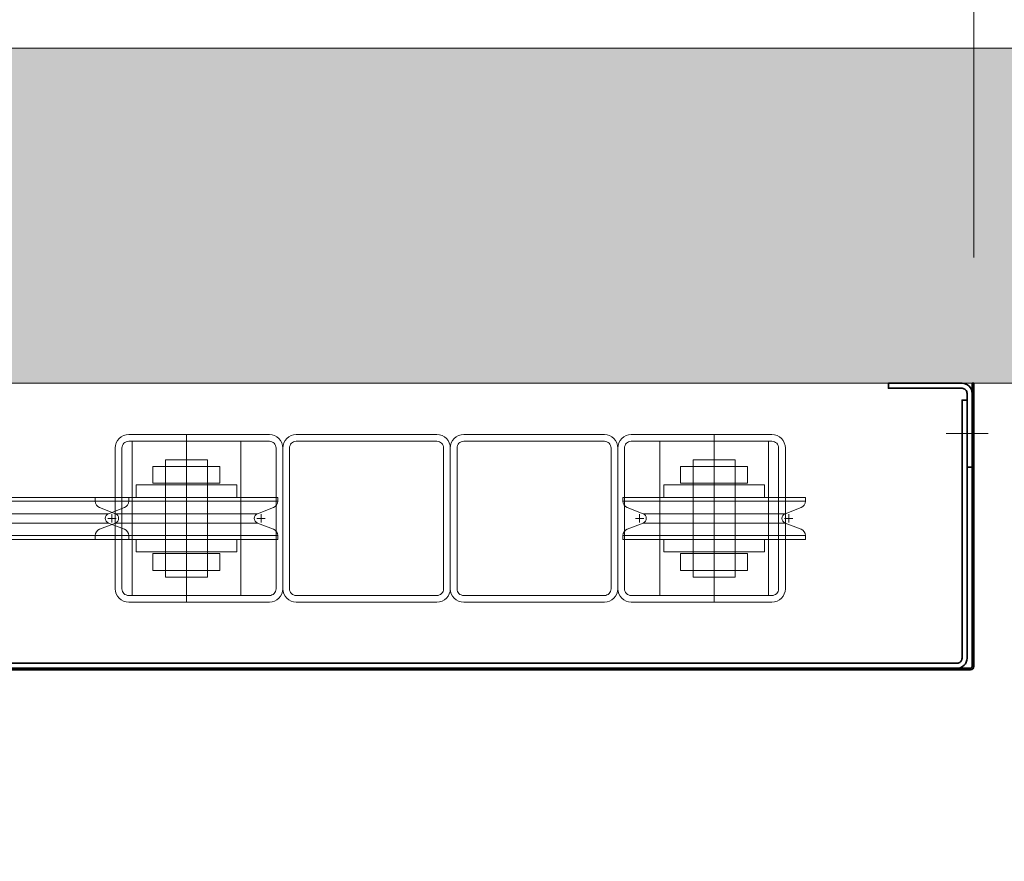
# Model space of a CAD drawing. Units: millimetres. Extents: x 90387 to 175858, y -29138 to 219164.
# Drawn here: x 172780 to 173368, y -28706 to -28203 of the extents above; entities that cross this region are included whole.
import ezdxf
from ezdxf import colors
from ezdxf.entities.mleader import LeaderData, LeaderLine
from ezdxf.lldxf.tags import DXFTag
from ezdxf.math import Vec2, Vec3

# ---------------------------------------------------------------- set-up
doc = ezdxf.new("R2010")
doc.units = ezdxf.units.MM
doc.layers.get('0').update_dxf_attribs({"color": 1})
doc.layers.get('Defpoints').update_dxf_attribs({"color": 4})
for name, color, linetype, lineweight in [('0_Konstrukce', 3, 'Continuous', 9), ('0_Koty', 153, 'Continuous', 5), ('0_Nevidcary', 251, 'HIDDEN', 5), ('0_Obrys', 7, 'Continuous', 35), ('0_Osa', 40, 'ACAD_ISO10W100', 5), ('0_Srafa', 252, 'Continuous', 5)]:
    doc.layers.add(name, color=color, linetype=linetype, lineweight=lineweight)
doc.styles.get("Standard").update_dxf_attribs({"font": 'tahoma.ttf'})
tags = doc.linetypes.add('ACAD_ISO10W100', pattern=[18, 12, -3, 0, -3]).pattern_tags.tags
tags[10:11] = [DXFTag(74, 4), DXFTag(75, 0), DXFTag(340, '0'), DXFTag(46, 1.0), DXFTag(50, 0.0), DXFTag(44, 0.0), DXFTag(45, 0.0)]
tags[8:9] = [DXFTag(74, 4), DXFTag(75, 0), DXFTag(340, '0'), DXFTag(46, 1.0), DXFTag(50, 0.0), DXFTag(44, 0.0), DXFTag(45, 0.0)]
tags[6:7] = [DXFTag(74, 4), DXFTag(75, 0), DXFTag(340, '0'), DXFTag(46, 1.0), DXFTag(50, 0.0), DXFTag(44, 0.0), DXFTag(45, 0.0)]
tags[4:5] = [DXFTag(74, 4), DXFTag(75, 0), DXFTag(340, '0'), DXFTag(46, 1.0), DXFTag(50, 0.0), DXFTag(44, 0.0), DXFTag(45, 0.0)]
tags = doc.linetypes.add('HIDDEN', pattern=[1.905, 1.27, -0.635]).pattern_tags.tags
tags[6:7] = [DXFTag(74, 4), DXFTag(75, 0), DXFTag(340, '0'), DXFTag(46, 1.0), DXFTag(50, 0.0), DXFTag(44, 0.0), DXFTag(45, 0.0)]
tags[4:5] = [DXFTag(74, 4), DXFTag(75, 0), DXFTag(340, '0'), DXFTag(46, 1.0), DXFTag(50, 0.0), DXFTag(44, 0.0), DXFTag(45, 0.0)]
doc.dimstyles.new('SOSY', dxfattribs={"dimtxt": 2.5, "dimasz": 2.5, "dimexe": 1.5, "dimexo": 2.5, "dimtad": 1, "dimdec": 1, "dimtxsty": 'Standard', "dimcen": 2.5, "dimclrd": 256, "dimclre": 256, "dimclrt": 256, "dimadec": 0, "dimazin": 0, "dimtfac": 1, "dimtdec": 1, "dimtmove": 0, "dimatfit": 3, "dimfxl": 1, "dimtfill": 1, "dimlwd": -1, "dimlwe": -1, "dimarcsym": 0})

# ---------------------------------------------------------------- blocks, each defined once
blk = doc.blocks.new('Gilotine 200 narys')
at = {"ltscale": 10}
for p, q in [((-40, 21.5), (-40, 12.5)), ((40, 21.5), (40, 12.5)), ((110, 12.5), (110, 10.24)), ((-110, 10.24), (110, 10.24)), ((107.45, 6.51), (97.91, 2.8)), ((-97.91, 2.8), (97.91, 2.8)), ((-97.91, -2.8), (97.91, -2.8)), ((107.45, -6.51), (97.91, -2.8)), ((-110, -10.24), (110, -10.24)), ((110, -12.5), (110, -10.24)), ((-40, -12.5), (-40, -21.5)), ((40, -12.5), (40, -21.5))]:
    blk.add_line(p, q, dxfattribs=at)
for points in [[(-12.5, 27.5), (-12.5, 31.5), (12.5, 31.5)], [(12.5, 31.5), (12.5, 27.5)], [(12.5, -27.5), (12.5, -31.5), (-12.5, -31.5), (-12.5, -27.5)]]:
    blk.add_lwpolyline(points, dxfattribs=at)
for points in [[(-40, 27.5), (-40, 21.5), (40, 21.5), (40, 27.5)], [(-32.5, 20.5), (-32.5, 12.5), (32.5, 12.5), (32.5, 20.5)], [(-32.5, -12.5), (-32.5, -20.5), (32.5, -20.5), (32.5, -12.5)], [(-40, -21.5), (-40, -27.5), (40, -27.5), (40, -21.5)]]:
    blk.add_lwpolyline(points, close=True, dxfattribs=at)
for points in [[(110, 12.5), (-110, 12.5), (-110, 10.24, 0.309244), (-107.45, 6.51), (-97.91, 2.8)], [(-97.91, -2.8), (-107.45, -6.51, 0.309244), (-110, -10.24), (-110, -12.5), (110, -12.5)]]:
    blk.add_lwpolyline(points, format="xyb", dxfattribs=at)
for centre, radius, start, end in [((106, 10.24), 4, 291.26431, 0), ((-99, 0), 3, 291.26431, 68.73569), ((99, 0), 3, 111.26431, 248.73569), ((106, -10.24), 4, 0, 68.73569)]:
    blk.add_arc(centre, radius, start, end, dxfattribs=at)
at = {"layer": '0_Nevidcary', "ltscale": 10}
for p, q in [((-40, 12.5), (-40, -12.5)), ((40, 12.5), (40, -12.5))]:
    blk.add_line(p, q, dxfattribs=at)
for points in [[(-12.5, -27.5), (-12.5, 27.5)], [(12.5, 27.5), (12.5, -27.5)]]:
    blk.add_lwpolyline(points, dxfattribs=at)
at = {"layer": '0_Osa'}
blk.add_line((0, 50), (0, -50), dxfattribs=at)
at = {"layer": '0_Osa', "ltscale": 10}
for p, q in [((-97.5, 0), (-102.5, 0)), ((-100, -2.5), (-100, 2.5)), ((97.5, 0), (102.5, 0)), ((100, -2.5), (100, 2.5))]:
    blk.add_line(p, q, dxfattribs=at)
blk = doc.blocks.new('Gilotine kladka protivahy narys')
at = {"ltscale": 10}
for p, q in [((-54.5, 10.24), (54.5, 10.24)), ((-51.95, 6.51), (-42.41, 2.8)), ((51.95, 6.51), (42.41, 2.8)), ((-42.41, 2.8), (42.41, 2.8)), ((-51.95, -6.51), (-42.41, -2.8)), ((-42.41, -2.8), (42.41, -2.8)), ((51.95, -6.51), (42.41, -2.8)), ((-54.5, -10.24), (54.5, -10.24))]:
    blk.add_line(p, q, dxfattribs=at)
for points in [[(-20, 21), (20, 21), (20, 31), (-20, 31)], [(-30, 20), (-30, 12.5), (30, 12.5), (30, 20)], [(-30, -12.5), (-30, -20), (30, -20), (30, -12.5)], [(-20, -21), (20, -21), (20, -31), (-20, -31)]]:
    blk.add_lwpolyline(points, close=True, dxfattribs=at)
for points in [[(-12.5, 31), (-12.5, 35), (12.5, 35), (12.5, 31)], [(54.5, 10.24), (54.5, 12.5), (-54.5, 12.5), (-54.5, 10.24)], [(-54.5, -10.24), (-54.5, -12.5), (54.5, -12.5), (54.5, -10.24)], [(12.5, -31), (12.5, -35), (-12.5, -35), (-12.5, -31)]]:
    blk.add_lwpolyline(points, dxfattribs=at)
for centre, radius, start, end in [((-50.5, 10.24), 4, 180, 248.73569), ((50.5, 10.24), 4, 291.26431, 0), ((-43.5, 0), 3, 291.26431, 68.73569), ((43.5, 0), 3, 111.26431, 248.73569), ((-50.5, -10.24), 4, 111.26431, 180), ((50.5, -10.24), 4, 0, 68.73569)]:
    blk.add_arc(centre, radius, start, end, dxfattribs=at)
at = {"layer": '0_Nevidcary', "ltscale": 5}
for points in [[(-12.5, -31), (-12.5, 31)], [(12.5, 31), (12.5, -31)]]:
    blk.add_lwpolyline(points, dxfattribs=at)
at = {"layer": '0_Osa'}
blk.add_line((0, 50), (0, -50), dxfattribs=at)
at = {"layer": '0_Osa', "ltscale": 10}
for p, q in [((-42, 0), (-47, 0)), ((-44.5, -2.5), (-44.5, 2.5)), ((42, 0), (47, 0)), ((44.5, -2.5), (44.5, 2.5))]:
    blk.add_line(p, q, dxfattribs=at)
blk = doc.blocks.new('*D105')
at = {"layer": '0_Koty', "transparency": 16777216}
for p, q in [((172500, -28145.31), (172500, -27975.31)), ((173350, -28345.31), (173350, -27975.31)), ((172575, -28020.31), (173275, -28020.31))]:
    blk.add_line(p, q, dxfattribs=at)
for points in [[(172575, -28007.81), (172575, -28032.81), (172500, -28020.31)], [(173275, -28007.81), (173275, -28032.81), (173350, -28020.31)]]:
    blk.add_solid(points, dxfattribs=at)
at = {"layer": 'Defpoints', "color": 0, "transparency": 16777216}
for p in [(173350, -28020.31), (172500, -28220.31), (173350, -28420.31)]:
    blk.add_point(p, dxfattribs=at)
at = {"layer": '0_Koty', "transparency": 16777216, "insert": (172925, -27962.35), "char_height": 75, "attachment_point": 5, "bg_fill": 3, "box_fill_scale": 1.1, "bg_fill_color": 256, "bg_fill_true_color": 13158600, "bg_fill_transparency": 0}
blk.add_mtext('850', dxfattribs=at)

msp = doc.modelspace()

# ---------------------------------------------------------------- hatches: boundary and pattern name
at = {"layer": '0_Srafa'}
h = msp.add_hatch(dxfattribs=at)
h.set_pattern_fill('AR-CONC', color=256, scale=0.25)
h.set_pattern_definition([(50, (57500, -97220.31), (45.546167, -3.984771), [4.7625, -52.3875]), (355, (57500, -97220.31), (-8.810855, 47.764211), [3.81, -41.910146]), (100.451445, (57503.796, -97220.642), (36.735312, 43.779438), [4.047502, -44.522561]), (46.1842, (57500, -97207.61), (67.76976, -10.510582), [7.14375, -78.58125]), (96.63556, (57505.65, -97208.486), (59.351034, 61.85653), [6.071256, -66.783902]), (351.18415, (57500, -97207.61), (59.351034, 61.85653), [5.71499, -62.864933]), (21, (57506.35, -97210.785), (37.903598, -25.5663), [4.7625, -52.3875]), (326, (57506.35, -97210.785), (15.450507, 46.046992), [3.81, -41.91]), (71.451445, (57509.51, -97212.916), (53.354105, 20.480692), [4.047502, -44.522484]), (37.5, (57500, -97220.31), (0.7721508, 21.1387597), [0, -41.402, 0, -42.545, 0, -42.06875]), (7.5, (57500, -97220.31), (16.7049156, 25.0451437), [0, -24.257, 0, -40.4495, 0, -16.03375]), (327.5, (57485.84, -97220.31), (33.8976488, -1.432186), [0, -15.875, 0, -49.53, 0, -65.7225]), (317.5, (57479.49, -97220.31), (37.0322953, 6.356623), [0, -20.6375, 0, -32.893, 0, -46.6725])])
h.paths.add_polyline_path([(173900, -28420.31), (172500, -28420.31), (172500, -28220.31), (173900, -28220.31), (173900, -28307.81), (173882.83, -28314.06), (173917.17, -28326.56), (173900, -28332.81)])

# ---------------------------------------------------------------- linework, layer by layer
at = {"layer": '0_Konstrukce'}
msp.add_lwpolyline([(173900, -28420.31), (172500, -28420.31), (172500, -28220.31), (173900, -28220.31), (173900, -28307.81), (173882.83, -28314.06), (173917.17, -28326.56), (173900, -28332.81)], close=True, dxfattribs=at)
at = {"layer": '0_Nevidcary', "ltscale": 10}
for points in [[(172929.5, -28450.91), (172845.5, -28450.91, 0.414214), (172837.5, -28458.91), (172837.5, -28542.91, 0.414214), (172845.5, -28550.91), (172929.5, -28550.91, 0.414214), (172937.5, -28542.91), (172937.5, -28458.91, 0.414214)], [(173029.5, -28450.91), (172945.5, -28450.91, 0.414214), (172937.5, -28458.91), (172937.5, -28542.91, 0.414214), (172945.5, -28550.91), (173029.5, -28550.91, 0.414214), (173037.5, -28542.91), (173037.5, -28458.91, 0.414214)], [(173129.5, -28450.91), (173045.5, -28450.91, 0.414214), (173037.5, -28458.91), (173037.5, -28542.91, 0.414214), (173045.5, -28550.91), (173129.5, -28550.91, 0.414214), (173137.5, -28542.91), (173137.5, -28458.91, 0.414214)], [(173229.5, -28450.91), (173145.5, -28450.91, 0.414214), (173137.5, -28458.91), (173137.5, -28542.91, 0.414214), (173145.5, -28550.91), (173229.5, -28550.91, 0.414214), (173237.5, -28542.91), (173237.5, -28458.91, 0.414214)], [(172929.5, -28454.91), (172845.5, -28454.91, 0.414214), (172841.5, -28458.91), (172841.5, -28542.91, 0.414214), (172845.5, -28546.91), (172929.5, -28546.91, 0.414214), (172933.5, -28542.91), (172933.5, -28458.91, 0.414214)], [(173029.5, -28454.91), (172945.5, -28454.91, 0.414214), (172941.5, -28458.91), (172941.5, -28542.91, 0.414214), (172945.5, -28546.91), (173029.5, -28546.91, 0.414214), (173033.5, -28542.91), (173033.5, -28458.91, 0.414214)], [(173129.5, -28454.91), (173045.5, -28454.91, 0.414214), (173041.5, -28458.91), (173041.5, -28542.91, 0.414214), (173045.5, -28546.91), (173129.5, -28546.91, 0.414214), (173133.5, -28542.91), (173133.5, -28458.91, 0.414214)], [(173229.5, -28454.91), (173145.5, -28454.91, 0.414214), (173141.5, -28458.91), (173141.5, -28542.91, 0.414214), (173145.5, -28546.91), (173229.5, -28546.91, 0.414214), (173233.5, -28542.91), (173233.5, -28458.91, 0.414214)]]:
    msp.add_lwpolyline(points, format="xyb", close=True, dxfattribs=at)
for points in [[(172912.5, -28454.91), (172847.5, -28454.91), (172847.5, -28546.91), (172912.5, -28546.91)], [(173162.5, -28454.91), (173227.5, -28454.91), (173227.5, -28546.91), (173162.5, -28546.91)]]:
    msp.add_lwpolyline(points, close=True, dxfattribs=at)
at = {"layer": '0_Obrys'}
for points in [[(173350, -28420.31), (173350, -28589.31, -0.414214), (173348, -28591.31), (172642, -28591.31, -0.414214), (172640, -28589.31), (172640, -28578.31, -0.414214), (172642, -28576.31), (172650, -28576.31), (172650, -28577.31), (172642, -28577.31, 0.414214), (172641, -28578.31), (172641, -28589.31, 0.414214), (172642, -28590.31), (173348, -28590.31, 0.414214), (173349, -28589.31), (173349, -28420.31)], [(173299, -28420.31), (173343, -28420.31, -0.414214), (173349, -28426.31), (173349, -28470.31), (173346, -28470.31), (173346, -28426.31, 0.414214), (173343, -28423.31), (173299, -28423.31)], [(172691, -28590.31), (173340, -28590.31, 0.414214), (173346, -28584.31), (173346, -28430.31), (173343, -28430.31), (173343, -28584.31, -0.414214), (173340, -28587.31), (172691, -28587.31, -0.414214), (172688, -28584.31), (172688, -28550.31), (172685, -28550.31), (172685, -28584.31, 0.414214)]]:
    msp.add_lwpolyline(points, format="xyb", close=True, dxfattribs=at)
at = {"layer": '0_Osa'}
msp.add_line((173358.5, -28450.31), (173333.5, -28450.31), dxfattribs=at)

# ---------------------------------------------------------------- block references
at = {"layer": '0_Nevidcary'}
for name, p in [('Gilotine 200 narys', (172735.5, -28500.91)), ('Gilotine kladka protivahy narys', (173195, -28500.91))]:
    msp.add_blockref(name, p, dxfattribs=at)
at = {"layer": '0_Nevidcary', "xscale": -1}
msp.add_blockref('Gilotine kladka protivahy narys', (172880, -28500.91), dxfattribs=at)

# ---------------------------------------------------------------- leaders
at = {"layer": 'Defpoints'}
ml = msp.add_multileader_mtext('Standard', dxfattribs=at)
ml.set_content('MONTAŻ CZĘŚCI: {\\C1;2x} profil 40x20x2-350\\P(włóż do górnej części profilu)', color=256)
ml.set_leader_properties()
ml.build(insert=Vec2(0, 0))
ml.multileader.update_dxf_attribs({"text_left_attachment_type": 5, "text_right_attachment_type": 5, "dogleg_length": 1.8, "arrow_head_size": 75, "scale": 30})
ctx = ml.context
ctx.base_point, ctx.scale, ctx.char_height, ctx.arrow_head_size, ctx.landing_gap_size, ctx.plane_origin = Vec3(172374.93, -27738.75), 30, 75, 75, 2.7, Vec3(174924.98, 76888.69)
ctx.left_attachment, ctx.right_attachment = 5, 5
notes = []
notes.append((ctx, [(1, (1, 1, 0), (172320.93, -27738.75), (1, 0), 54, [(0, [(171700, -27210.31)], 0, [])])]))
ctx.mtext.insert, ctx.mtext.flow_direction = Vec3(172377.63, -27479.82), 5
for ctx, leaders in notes:
    for number, flags, end, landing, length, lines in leaders:
        leader = LeaderData()
        leader.index, (leader.has_last_leader_line, leader.has_dogleg_vector, leader.attachment_direction) = number, flags
        leader.last_leader_point, leader.dogleg_vector, leader.dogleg_length = Vec3(end), Vec3(landing), length
        for number, points, colour, breaks in lines:
            line = LeaderLine()
            line.index, line.vertices, line.color, line.breaks = number, Vec3.list(points), colors.encode_raw_color(colour), breaks
            leader.lines.append(line)
        ctx.leaders.append(leader)

# ---------------------------------------------------------------- next in the draw order: dimensions: what is measured, and where the dimension line sits
at = {"layer": '0_Koty'}
dim = msp.add_linear_dim(base=(173350, -28020.31), p1=(172500, -28220.31), p2=(173350, -28420.31), angle=180, dimstyle='SOSY', override={"dimscale": 30, "dimtfill": 0}, dxfattribs=at)
dim.commit()
dim.dimension.update_dxf_attribs({"geometry": '*D105', "text_midpoint": (172925, -27962.35)})

doc.saveas('drawing.dxf')
